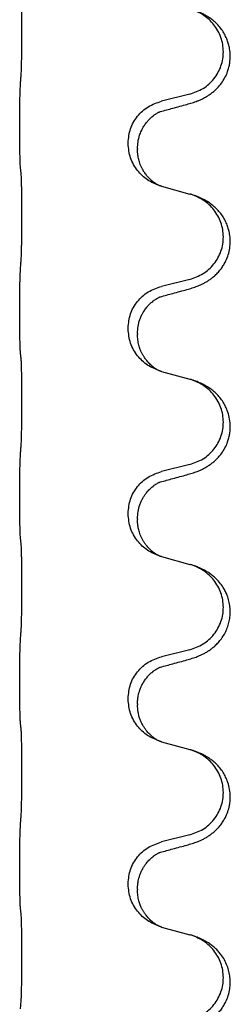
# Model space of a CAD drawing. Units: millimetres. Extents: x -653 to 1319, y -122 to 543.
# Drawn here: x 1014 to 1017, y 405 to 422 of the extents above; entities that cross this region are included whole.
import ezdxf

# ---------------------------------------------------------------- set-up
doc = ezdxf.new("R2010")
doc.units = ezdxf.units.MM

# ---------------------------------------------------------------- blocks, each defined once
blk = doc.blocks.new('HL50FU-0-140', base_point=(332.906, 210.299))
at = {"color": 7, "linetype": 'Continuous'}
for p, q in [((1016.431, 420.29), (1015.946, 420.17)), ((1013.519, 419.71), (1013.519, 419.725)), ((1015.375, 419.441), (1015.375, 419.456)), ((1015.536, 419.36), (1015.536, 419.345)), ((1015.946, 418.71), (1016.431, 418.578)), ((1016.431, 417.115), (1015.946, 416.995)), ((1013.519, 416.535), (1013.519, 416.55)), ((1015.375, 416.266), (1015.375, 416.281)), ((1015.536, 416.185), (1015.536, 416.17)), ((1015.946, 415.535), (1016.431, 415.403)), ((1016.431, 413.94), (1015.946, 413.82)), ((1013.519, 413.36), (1013.519, 413.375)), ((1015.375, 413.091), (1015.375, 413.106)), ((1015.536, 413.01), (1015.536, 412.995)), ((1015.946, 412.36), (1016.431, 412.228)), ((1016.431, 410.765), (1015.946, 410.645)), ((1013.519, 410.185), (1013.519, 410.2)), ((1015.375, 409.916), (1015.375, 409.931)), ((1015.536, 409.835), (1015.536, 409.82)), ((1015.946, 409.185), (1016.431, 409.053)), ((1016.431, 407.59), (1015.946, 407.47)), ((1013.519, 407.01), (1013.519, 407.025)), ((1015.375, 406.741), (1015.375, 406.756)), ((1015.536, 406.66), (1015.536, 406.645)), ((1015.946, 406.01), (1016.431, 405.878))]:
    blk.add_line(p, q, dxfattribs=at)
for points, knots in [([(1013.544, 420.633), (1013.545, 420.648), (1013.547, 420.68), (1013.549, 420.723), (1013.55, 420.762), (1013.551, 420.8), (1013.552, 420.84), (1013.553, 420.886), (1013.554, 420.935), (1013.555, 420.989), (1013.555, 421.045), (1013.556, 421.106), (1013.557, 421.169), (1013.557, 421.236), (1013.557, 421.304), (1013.557, 421.373), (1013.557, 421.443), (1013.557, 421.512), (1013.557, 421.579), (1013.556, 421.644), (1013.556, 421.706), (1013.555, 421.762), (1013.554, 421.817), (1013.553, 421.865), (1013.552, 421.91), (1013.551, 421.948), (1013.55, 421.984), (1013.549, 422.019), (1013.548, 422.056), (1013.546, 422.082), (1013.544, 422.095)], [0, 0, 0, 0, 0.046953, 0.093907, 0.129088, 0.164268, 0.207492, 0.250717, 0.302117, 0.353517, 0.412542, 0.471567, 0.536839, 0.602112, 0.671343, 0.740575, 0.810424, 0.880273, 0.946734, 1.013196, 1.072944, 1.132691, 1.183927, 1.235163, 1.277048, 1.318933, 1.351549, 1.384167, 1.423495, 1.462821, 1.462821, 1.462821, 1.462821]), ([(1016.383, 420.115), (1016.413, 420.124), (1016.472, 420.141), (1016.548, 420.168), (1016.612, 420.194), (1016.664, 420.219), (1016.715, 420.247), (1016.766, 420.279), (1016.816, 420.316), (1016.869, 420.361), (1016.922, 420.414), (1016.98, 420.486), (1017.035, 420.574), (1017.076, 420.666), (1017.101, 420.75), (1017.119, 420.839), (1017.127, 420.947), (1017.117, 421.056), (1017.097, 421.146), (1017.072, 421.224), (1017.036, 421.302), (1016.989, 421.382), (1016.932, 421.456), (1016.871, 421.519), (1016.81, 421.57), (1016.754, 421.61), (1016.698, 421.644), (1016.633, 421.678), (1016.555, 421.712), (1016.494, 421.733), (1016.464, 421.743)], [0, 0, 0, 0, 0.092881, 0.18576, 0.242387, 0.299016, 0.358154, 0.417293, 0.480665, 0.544042, 0.625309, 0.706642, 0.820465, 0.934237, 1.008175, 1.082132, 1.206848, 1.331583, 1.40842, 1.485205, 1.575744, 1.666329, 1.761319, 1.856282, 1.928313, 2.000323, 2.062576, 2.124823, 2.220848, 2.316875, 2.316875, 2.316875, 2.316875]), ([(1016.431, 420.29), (1016.51, 420.318), (1016.668, 420.373), (1016.824, 420.518), (1016.917, 420.657), (1016.968, 420.772), (1016.999, 420.893), (1017.009, 421.018), (1016.998, 421.143), (1016.966, 421.265), (1016.914, 421.379), (1016.825, 421.513), (1016.68, 421.653), (1016.536, 421.713), (1016.464, 421.743)], [0, 0, 0, 0, 0.248632, 0.497261, 0.622122, 0.747056, 0.871985, 0.996845, 1.12175, 1.246727, 1.371737, 1.496668, 1.728964, 1.961261, 1.961261, 1.961261, 1.961261]), ([(1013.519, 419.725), (1013.519, 419.768), (1013.519, 419.856), (1013.52, 419.968), (1013.521, 420.062), (1013.522, 420.127), (1013.523, 420.183), (1013.524, 420.256), (1013.527, 420.356), (1013.531, 420.44), (1013.533, 420.482)], [0, 0, 0, 0, 0.1308118, 0.2616236, 0.3370117, 0.4123993, 0.4584946, 0.5045906, 0.630798, 0.7570013, 0.7570013, 0.7570013, 0.7570013]), ([(1015.375, 419.456), (1015.383, 419.538), (1015.4, 419.702), (1015.527, 419.919), (1015.712, 420.089), (1015.868, 420.143), (1015.946, 420.17)], [0, 0, 0, 0, 0.2452438, 0.4904859, 0.7355554, 0.9806267, 0.9806267, 0.9806267, 0.9806267]), ([(1015.927, 419.991), (1015.962, 420.001), (1016.034, 420.02), (1016.146, 420.051), (1016.262, 420.082), (1016.342, 420.104), (1016.383, 420.115)], [0, 0, 0, 0, 0.1110885, 0.222177, 0.3474266, 0.4726762, 0.4726762, 0.4726762, 0.4726762]), ([(1015.536, 419.36), (1015.537, 419.399), (1015.541, 419.475), (1015.563, 419.563), (1015.585, 419.624), (1015.6, 419.658), (1015.614, 419.687), (1015.633, 419.724), (1015.662, 419.77), (1015.703, 419.823), (1015.747, 419.87), (1015.782, 419.901), (1015.805, 419.919), (1015.817, 419.929), (1015.833, 419.94), (1015.854, 419.954), (1015.877, 419.968), (1015.898, 419.979), (1015.914, 419.986), (1015.923, 419.99), (1015.927, 419.991)], [0, 0, 0, 0, 0.1142899, 0.2285378, 0.269865, 0.3111794, 0.3389678, 0.3667623, 0.4347646, 0.5028092, 0.5663286, 0.6297896, 0.6420267, 0.6542617, 0.6769796, 0.6997062, 0.7285527, 0.7573843, 0.7705976, 0.7838109, 0.7838109, 0.7838109, 0.7838109]), ([(1015.9, 419.983), (1015.904, 419.984), (1015.914, 419.986), (1015.922, 419.989), (1015.927, 419.991)], [0, 0, 0, 0, 0.01420073, 0.02839473, 0.02839473, 0.02839473, 0.02839473]), ([(1013.533, 419.022), (1013.532, 419.034), (1013.53, 419.058), (1013.528, 419.092), (1013.527, 419.124), (1013.526, 419.156), (1013.525, 419.192), (1013.524, 419.233), (1013.523, 419.277), (1013.522, 419.327), (1013.521, 419.38), (1013.52, 419.463), (1013.519, 419.573), (1013.519, 419.664), (1013.519, 419.71)], [0, 0, 0, 0, 0.0360729, 0.0721484, 0.1017542, 0.1313587, 0.169349, 0.2073399, 0.2544004, 0.3014606, 0.3580798, 0.4146991, 0.5511899, 0.6876808, 0.6876808, 0.6876808, 0.6876808]), ([(1015.917, 418.719), (1015.845, 418.749), (1015.7, 418.808), (1015.526, 418.976), (1015.4, 419.191), (1015.384, 419.358), (1015.375, 419.441)], [0, 0, 0, 0, 0.2327113, 0.4654194, 0.7135452, 0.9616776, 0.9616776, 0.9616776, 0.9616776]), ([(1015.917, 418.719), (1015.914, 418.72), (1015.908, 418.723), (1015.893, 418.73), (1015.873, 418.741), (1015.851, 418.755), (1015.83, 418.768), (1015.814, 418.78), (1015.802, 418.789), (1015.779, 418.807), (1015.745, 418.838), (1015.701, 418.885), (1015.661, 418.938), (1015.628, 418.99), (1015.603, 419.04), (1015.584, 419.084), (1015.569, 419.128), (1015.557, 419.168), (1015.549, 419.207), (1015.542, 419.248), (1015.536, 419.294), (1015.536, 419.328), (1015.536, 419.345)], [0, 0, 0, 0, 0.0101139, 0.0202278, 0.049012, 0.0778124, 0.1004881, 0.123155, 0.1353484, 0.1475438, 0.2105087, 0.273528, 0.3410429, 0.4085356, 0.4585054, 0.5084636, 0.5525016, 0.5965377, 0.6340831, 0.671625, 0.7225223, 0.7734116, 0.7734116, 0.7734116, 0.7734116]), ([(1013.544, 418.92), (1013.544, 418.929), (1013.542, 418.946), (1013.539, 418.972), (1013.536, 418.997), (1013.534, 419.014), (1013.533, 419.022)], [0, 0, 0, 0, 0.0262292, 0.0524584, 0.0776433, 0.1028283, 0.1028283, 0.1028283, 0.1028283]), ([(1013.544, 417.458), (1013.545, 417.473), (1013.547, 417.505), (1013.549, 417.548), (1013.55, 417.587), (1013.551, 417.625), (1013.552, 417.665), (1013.553, 417.711), (1013.554, 417.76), (1013.555, 417.814), (1013.555, 417.87), (1013.556, 417.931), (1013.557, 417.994), (1013.557, 418.061), (1013.557, 418.129), (1013.557, 418.198), (1013.557, 418.268), (1013.557, 418.337), (1013.557, 418.404), (1013.556, 418.469), (1013.556, 418.531), (1013.555, 418.587), (1013.554, 418.642), (1013.553, 418.69), (1013.552, 418.735), (1013.551, 418.773), (1013.55, 418.809), (1013.549, 418.844), (1013.548, 418.881), (1013.546, 418.907), (1013.544, 418.92)], [0, 0, 0, 0, 0.046953, 0.093907, 0.129088, 0.164268, 0.207492, 0.250717, 0.302117, 0.353517, 0.412542, 0.471567, 0.536839, 0.602112, 0.671343, 0.740575, 0.810424, 0.880273, 0.946734, 1.013196, 1.072944, 1.132691, 1.183927, 1.235163, 1.277048, 1.318933, 1.351549, 1.384167, 1.423495, 1.462821, 1.462821, 1.462821, 1.462821]), ([(1015.924, 418.717), (1015.923, 418.717), (1015.921, 418.718), (1015.918, 418.719), (1015.917, 418.719)], [0, 0, 0, 0, 0.003351942, 0.006703932, 0.006703932, 0.006703932, 0.006703932]), ([(1015.946, 418.71), (1015.942, 418.711), (1015.935, 418.714), (1015.927, 418.716), (1015.924, 418.717)], [0, 0, 0, 0, 0.01154999, 0.02309998, 0.02309998, 0.02309998, 0.02309998]), ([(1016.383, 416.94), (1016.413, 416.949), (1016.472, 416.966), (1016.548, 416.993), (1016.612, 417.019), (1016.664, 417.044), (1016.715, 417.072), (1016.766, 417.104), (1016.816, 417.141), (1016.869, 417.186), (1016.922, 417.239), (1016.972, 417.301), (1017.014, 417.365), (1017.055, 417.442), (1017.092, 417.536), (1017.118, 417.651), (1017.127, 417.772), (1017.117, 417.881), (1017.097, 417.971), (1017.072, 418.049), (1017.036, 418.127), (1016.989, 418.207), (1016.932, 418.281), (1016.871, 418.344), (1016.81, 418.395), (1016.754, 418.435), (1016.698, 418.469), (1016.633, 418.503), (1016.555, 418.537), (1016.494, 418.558), (1016.464, 418.568)], [0, 0, 0, 0, 0.092881, 0.18576, 0.242386, 0.299016, 0.358155, 0.417293, 0.480659, 0.544042, 0.625341, 0.70664, 0.7807, 0.854782, 0.968392, 1.082132, 1.206918, 1.331588, 1.408417, 1.485209, 1.57575, 1.666333, 1.761323, 1.856286, 1.928318, 2.000327, 2.062581, 2.124828, 2.220853, 2.31688, 2.31688, 2.31688, 2.31688]), ([(1016.464, 418.568), (1016.459, 418.569), (1016.448, 418.573), (1016.437, 418.576), (1016.431, 418.578)], [0, 0, 0, 0, 0.01712207, 0.03424414, 0.03424414, 0.03424414, 0.03424414]), ([(1016.431, 417.115), (1016.51, 417.143), (1016.668, 417.198), (1016.824, 417.343), (1016.917, 417.482), (1016.968, 417.597), (1016.999, 417.718), (1017.009, 417.843), (1016.998, 417.968), (1016.966, 418.09), (1016.914, 418.204), (1016.825, 418.338), (1016.68, 418.478), (1016.536, 418.538), (1016.464, 418.568)], [0, 0, 0, 0, 0.248632, 0.497261, 0.622122, 0.747056, 0.871985, 0.996845, 1.12175, 1.246727, 1.371737, 1.496668, 1.728963, 1.96126, 1.96126, 1.96126, 1.96126]), ([(1013.519, 416.55), (1013.519, 416.593), (1013.519, 416.681), (1013.52, 416.786), (1013.521, 416.865), (1013.522, 416.924), (1013.523, 416.987), (1013.524, 417.074), (1013.527, 417.181), (1013.531, 417.265), (1013.533, 417.307)], [0, 0, 0, 0, 0.1308119, 0.2616236, 0.3155313, 0.3694388, 0.4370141, 0.5045906, 0.630798, 0.7570013, 0.7570013, 0.7570013, 0.7570013]), ([(1015.375, 416.281), (1015.383, 416.363), (1015.4, 416.527), (1015.527, 416.744), (1015.712, 416.914), (1015.868, 416.968), (1015.946, 416.995)], [0, 0, 0, 0, 0.2452438, 0.4904859, 0.7355554, 0.9806267, 0.9806267, 0.9806267, 0.9806267]), ([(1015.536, 416.185), (1015.538, 416.226), (1015.542, 416.308), (1015.568, 416.407), (1015.599, 416.483), (1015.627, 416.539), (1015.662, 416.595), (1015.703, 416.648), (1015.747, 416.695), (1015.782, 416.726), (1015.805, 416.744), (1015.817, 416.754), (1015.833, 416.765), (1015.854, 416.779), (1015.877, 416.793), (1015.898, 416.804), (1015.914, 416.811), (1015.923, 416.815), (1015.927, 416.816)], [0, 0, 0, 0, 0.1225147, 0.2450267, 0.3058497, 0.3666777, 0.4346946, 0.5027263, 0.5662435, 0.6297064, 0.6419435, 0.6541784, 0.6768964, 0.699623, 0.7284695, 0.757301, 0.7705143, 0.7837277, 0.7837277, 0.7837277, 0.7837277]), ([(1015.9, 416.808), (1015.904, 416.809), (1015.914, 416.811), (1015.922, 416.814), (1015.927, 416.816)], [0, 0, 0, 0, 0.01420073, 0.02839473, 0.02839473, 0.02839473, 0.02839473]), ([(1015.927, 416.816), (1015.962, 416.826), (1016.034, 416.845), (1016.146, 416.876), (1016.262, 416.907), (1016.342, 416.929), (1016.383, 416.94)], [0, 0, 0, 0, 0.1110885, 0.222177, 0.3474266, 0.4726762, 0.4726762, 0.4726762, 0.4726762]), ([(1013.533, 415.847), (1013.532, 415.859), (1013.53, 415.883), (1013.528, 415.917), (1013.527, 415.949), (1013.526, 415.981), (1013.525, 416.017), (1013.524, 416.058), (1013.523, 416.102), (1013.522, 416.152), (1013.521, 416.205), (1013.52, 416.288), (1013.519, 416.398), (1013.519, 416.489), (1013.519, 416.535)], [0, 0, 0, 0, 0.0360729, 0.0721484, 0.1017542, 0.1313587, 0.169349, 0.2073399, 0.2544004, 0.3014606, 0.3580798, 0.4146991, 0.5511899, 0.6876808, 0.6876808, 0.6876808, 0.6876808]), ([(1015.917, 415.544), (1015.845, 415.574), (1015.7, 415.633), (1015.526, 415.801), (1015.4, 416.016), (1015.384, 416.183), (1015.375, 416.266)], [0, 0, 0, 0, 0.2327113, 0.4654194, 0.7135452, 0.9616776, 0.9616776, 0.9616776, 0.9616776]), ([(1015.917, 415.544), (1015.914, 415.545), (1015.908, 415.548), (1015.893, 415.555), (1015.873, 415.566), (1015.851, 415.58), (1015.83, 415.593), (1015.814, 415.605), (1015.802, 415.614), (1015.784, 415.628), (1015.76, 415.649), (1015.731, 415.678), (1015.705, 415.707), (1015.683, 415.734), (1015.664, 415.76), (1015.649, 415.782), (1015.637, 415.802), (1015.626, 415.821), (1015.616, 415.839), (1015.605, 415.861), (1015.594, 415.885), (1015.582, 415.916), (1015.57, 415.949), (1015.554, 416.003), (1015.539, 416.076), (1015.537, 416.139), (1015.536, 416.17)], [0, 0, 0, 0, 0.0101139, 0.0202278, 0.049012, 0.0778124, 0.1004879, 0.123155, 0.1353486, 0.1475438, 0.1901887, 0.2328436, 0.2697077, 0.3065673, 0.3364086, 0.3662466, 0.387427, 0.4086074, 0.429695, 0.4507827, 0.4807446, 0.5107104, 0.5481696, 0.585631, 0.6795069, 0.7733999, 0.7733999, 0.7733999, 0.7733999]), ([(1013.544, 415.745), (1013.544, 415.754), (1013.542, 415.771), (1013.539, 415.797), (1013.536, 415.822), (1013.534, 415.839), (1013.533, 415.847)], [0, 0, 0, 0, 0.0262292, 0.0524584, 0.0776433, 0.1028283, 0.1028283, 0.1028283, 0.1028283]), ([(1013.544, 414.283), (1013.545, 414.298), (1013.547, 414.33), (1013.549, 414.373), (1013.55, 414.412), (1013.551, 414.45), (1013.552, 414.49), (1013.553, 414.536), (1013.554, 414.585), (1013.555, 414.639), (1013.555, 414.695), (1013.556, 414.756), (1013.557, 414.819), (1013.557, 414.886), (1013.557, 414.954), (1013.557, 415.023), (1013.557, 415.093), (1013.557, 415.162), (1013.557, 415.229), (1013.556, 415.294), (1013.556, 415.356), (1013.555, 415.412), (1013.554, 415.467), (1013.553, 415.515), (1013.552, 415.56), (1013.551, 415.598), (1013.55, 415.634), (1013.549, 415.669), (1013.548, 415.706), (1013.546, 415.732), (1013.544, 415.745)], [0, 0, 0, 0, 0.046953, 0.093907, 0.129088, 0.164268, 0.207492, 0.250717, 0.302117, 0.353517, 0.412542, 0.471567, 0.536839, 0.602112, 0.671343, 0.740575, 0.810424, 0.880273, 0.946734, 1.013196, 1.072944, 1.132691, 1.183927, 1.235163, 1.277048, 1.318933, 1.351549, 1.384167, 1.423495, 1.462821, 1.462821, 1.462821, 1.462821]), ([(1015.924, 415.542), (1015.923, 415.542), (1015.921, 415.543), (1015.918, 415.544), (1015.917, 415.544)], [0, 0, 0, 0, 0.003351942, 0.006703932, 0.006703932, 0.006703932, 0.006703932]), ([(1015.946, 415.535), (1015.942, 415.536), (1015.935, 415.539), (1015.927, 415.541), (1015.924, 415.542)], [0, 0, 0, 0, 0.01154999, 0.02309998, 0.02309998, 0.02309998, 0.02309998]), ([(1016.383, 413.765), (1016.413, 413.774), (1016.472, 413.791), (1016.548, 413.818), (1016.612, 413.844), (1016.664, 413.869), (1016.715, 413.897), (1016.766, 413.929), (1016.816, 413.966), (1016.869, 414.011), (1016.922, 414.064), (1016.98, 414.136), (1017.035, 414.224), (1017.076, 414.316), (1017.101, 414.4), (1017.116, 414.473), (1017.124, 414.549), (1017.124, 414.642), (1017.11, 414.75), (1017.078, 414.859), (1017.036, 414.952), (1016.989, 415.032), (1016.932, 415.106), (1016.871, 415.169), (1016.81, 415.22), (1016.754, 415.26), (1016.698, 415.294), (1016.633, 415.328), (1016.555, 415.362), (1016.494, 415.383), (1016.464, 415.393)], [0, 0, 0, 0, 0.092881, 0.18576, 0.242387, 0.299016, 0.358154, 0.417293, 0.480665, 0.544042, 0.625311, 0.706642, 0.820453, 0.934239, 1.008211, 1.082132, 1.158956, 1.235849, 1.360512, 1.485207, 1.575798, 1.666334, 1.761313, 1.856286, 1.92832, 2.000328, 2.062581, 2.124828, 2.220853, 2.31688, 2.31688, 2.31688, 2.31688]), ([(1016.464, 415.393), (1016.459, 415.394), (1016.448, 415.398), (1016.437, 415.401), (1016.431, 415.403)], [0, 0, 0, 0, 0.01712207, 0.03424414, 0.03424414, 0.03424414, 0.03424414]), ([(1016.431, 413.94), (1016.51, 413.968), (1016.668, 414.023), (1016.824, 414.168), (1016.917, 414.307), (1016.968, 414.422), (1016.999, 414.543), (1017.009, 414.668), (1016.998, 414.793), (1016.966, 414.915), (1016.914, 415.029), (1016.825, 415.163), (1016.68, 415.303), (1016.536, 415.363), (1016.464, 415.393)], [0, 0, 0, 0, 0.248632, 0.497261, 0.622122, 0.747056, 0.871985, 0.996845, 1.12175, 1.246727, 1.371737, 1.496668, 1.728963, 1.96126, 1.96126, 1.96126, 1.96126]), ([(1013.519, 413.375), (1013.519, 413.418), (1013.519, 413.506), (1013.52, 413.611), (1013.521, 413.69), (1013.522, 413.749), (1013.523, 413.812), (1013.524, 413.899), (1013.527, 414.006), (1013.531, 414.09), (1013.533, 414.132)], [0, 0, 0, 0, 0.1308118, 0.2616236, 0.3155312, 0.3694388, 0.4370144, 0.5045906, 0.6307946, 0.7570001, 0.7570001, 0.7570001, 0.7570001]), ([(1015.375, 413.106), (1015.383, 413.188), (1015.4, 413.352), (1015.527, 413.569), (1015.712, 413.739), (1015.868, 413.793), (1015.946, 413.82)], [0, 0, 0, 0, 0.2452438, 0.4904859, 0.7355554, 0.9806267, 0.9806267, 0.9806267, 0.9806267]), ([(1015.536, 413.01), (1015.538, 413.051), (1015.542, 413.133), (1015.568, 413.232), (1015.599, 413.308), (1015.625, 413.36), (1015.655, 413.409), (1015.685, 413.451), (1015.716, 413.488), (1015.744, 413.517), (1015.771, 413.541), (1015.79, 413.558), (1015.805, 413.569), (1015.817, 413.579), (1015.833, 413.59), (1015.854, 413.604), (1015.877, 413.618), (1015.898, 413.629), (1015.914, 413.636), (1015.923, 413.64), (1015.927, 413.641)], [0, 0, 0, 0, 0.1225147, 0.2450267, 0.3058537, 0.3666778, 0.4217053, 0.4767246, 0.5211849, 0.5656362, 0.5977004, 0.6297586, 0.6419952, 0.6542306, 0.6769489, 0.6996752, 0.7285216, 0.7573532, 0.7705666, 0.7837799, 0.7837799, 0.7837799, 0.7837799]), ([(1015.9, 413.633), (1015.904, 413.634), (1015.914, 413.636), (1015.922, 413.639), (1015.927, 413.641)], [0, 0, 0, 0, 0.01420073, 0.02839473, 0.02839473, 0.02839473, 0.02839473]), ([(1015.927, 413.641), (1015.962, 413.651), (1016.034, 413.67), (1016.146, 413.701), (1016.262, 413.732), (1016.342, 413.754), (1016.383, 413.765)], [0, 0, 0, 0, 0.1110885, 0.222177, 0.3474266, 0.4726762, 0.4726762, 0.4726762, 0.4726762]), ([(1013.533, 412.672), (1013.532, 412.684), (1013.53, 412.708), (1013.528, 412.742), (1013.527, 412.774), (1013.526, 412.806), (1013.525, 412.842), (1013.524, 412.883), (1013.523, 412.927), (1013.522, 412.977), (1013.521, 413.03), (1013.52, 413.113), (1013.519, 413.223), (1013.519, 413.314), (1013.519, 413.36)], [0, 0, 0, 0, 0.0360729, 0.0721484, 0.1017542, 0.1313587, 0.169349, 0.2073399, 0.2544004, 0.3014606, 0.3580798, 0.4146991, 0.5511899, 0.6876808, 0.6876808, 0.6876808, 0.6876808]), ([(1015.917, 412.369), (1015.845, 412.399), (1015.7, 412.458), (1015.526, 412.626), (1015.4, 412.841), (1015.384, 413.008), (1015.375, 413.091)], [0, 0, 0, 0, 0.2327113, 0.4654194, 0.7135452, 0.9616776, 0.9616776, 0.9616776, 0.9616776]), ([(1015.917, 412.369), (1015.914, 412.37), (1015.908, 412.373), (1015.893, 412.38), (1015.873, 412.391), (1015.851, 412.405), (1015.83, 412.418), (1015.814, 412.43), (1015.802, 412.439), (1015.787, 412.451), (1015.768, 412.467), (1015.742, 412.492), (1015.714, 412.521), (1015.684, 412.557), (1015.654, 412.599), (1015.626, 412.644), (1015.603, 412.69), (1015.584, 412.734), (1015.569, 412.778), (1015.557, 412.818), (1015.549, 412.857), (1015.542, 412.898), (1015.536, 412.944), (1015.536, 412.978), (1015.536, 412.995)], [0, 0, 0, 0, 0.0101139, 0.0202278, 0.0490121, 0.0778124, 0.1004878, 0.123155, 0.1353489, 0.1475438, 0.1794132, 0.2112882, 0.2553873, 0.2994961, 0.35404, 0.4085869, 0.4585542, 0.5085149, 0.5525535, 0.596589, 0.6341343, 0.6716764, 0.7225736, 0.7734629, 0.7734629, 0.7734629, 0.7734629]), ([(1013.544, 412.57), (1013.544, 412.579), (1013.542, 412.596), (1013.539, 412.622), (1013.536, 412.647), (1013.534, 412.664), (1013.533, 412.672)], [0, 0, 0, 0, 0.0262292, 0.0524584, 0.0776433, 0.1028283, 0.1028283, 0.1028283, 0.1028283]), ([(1013.544, 411.108), (1013.545, 411.123), (1013.547, 411.155), (1013.549, 411.198), (1013.55, 411.237), (1013.551, 411.275), (1013.552, 411.315), (1013.553, 411.361), (1013.554, 411.41), (1013.555, 411.464), (1013.555, 411.52), (1013.556, 411.581), (1013.557, 411.644), (1013.557, 411.711), (1013.557, 411.779), (1013.557, 411.848), (1013.557, 411.918), (1013.557, 411.987), (1013.557, 412.054), (1013.556, 412.119), (1013.556, 412.181), (1013.555, 412.237), (1013.554, 412.292), (1013.553, 412.34), (1013.552, 412.385), (1013.551, 412.423), (1013.55, 412.459), (1013.549, 412.494), (1013.548, 412.531), (1013.546, 412.557), (1013.544, 412.57)], [0, 0, 0, 0, 0.046953, 0.093907, 0.129088, 0.164268, 0.207492, 0.250717, 0.302117, 0.353517, 0.412542, 0.471567, 0.536839, 0.602112, 0.671343, 0.740575, 0.810424, 0.880273, 0.946734, 1.013196, 1.072944, 1.132691, 1.183927, 1.235163, 1.277048, 1.318933, 1.351549, 1.384167, 1.423495, 1.462821, 1.462821, 1.462821, 1.462821]), ([(1015.924, 412.367), (1015.923, 412.367), (1015.921, 412.368), (1015.918, 412.369), (1015.917, 412.369)], [0, 0, 0, 0, 0.003351942, 0.006703932, 0.006703932, 0.006703932, 0.006703932]), ([(1015.946, 412.36), (1015.942, 412.361), (1015.935, 412.364), (1015.927, 412.366), (1015.924, 412.367)], [0, 0, 0, 0, 0.01154999, 0.02309998, 0.02309998, 0.02309998, 0.02309998]), ([(1016.383, 410.59), (1016.413, 410.599), (1016.472, 410.616), (1016.548, 410.643), (1016.612, 410.669), (1016.664, 410.694), (1016.715, 410.722), (1016.766, 410.754), (1016.816, 410.791), (1016.869, 410.836), (1016.922, 410.889), (1016.976, 410.956), (1017.025, 411.032), (1017.066, 411.117), (1017.097, 411.206), (1017.117, 411.299), (1017.125, 411.398), (1017.121, 411.499), (1017.104, 411.598), (1017.077, 411.687), (1017.043, 411.764), (1017, 411.84), (1016.942, 411.92), (1016.875, 411.991), (1016.81, 412.045), (1016.754, 412.085), (1016.698, 412.119), (1016.633, 412.153), (1016.555, 412.187), (1016.494, 412.208), (1016.464, 412.218)], [0, 0, 0, 0, 0.092881, 0.18576, 0.242387, 0.299016, 0.358155, 0.417293, 0.480662, 0.544042, 0.625326, 0.706641, 0.800984, 0.895337, 0.988748, 1.082163, 1.182757, 1.283376, 1.38436, 1.48529, 1.560878, 1.636477, 1.746402, 1.856346, 1.928389, 2.000388, 2.062639, 2.124888, 2.220913, 2.31694, 2.31694, 2.31694, 2.31694]), ([(1016.464, 412.218), (1016.459, 412.219), (1016.448, 412.223), (1016.437, 412.226), (1016.431, 412.228)], [0, 0, 0, 0, 0.01712207, 0.03424414, 0.03424414, 0.03424414, 0.03424414]), ([(1016.431, 410.765), (1016.51, 410.793), (1016.668, 410.848), (1016.824, 410.993), (1016.917, 411.132), (1016.968, 411.247), (1016.999, 411.368), (1017.009, 411.493), (1016.998, 411.618), (1016.966, 411.74), (1016.914, 411.854), (1016.825, 411.988), (1016.68, 412.128), (1016.536, 412.188), (1016.464, 412.218)], [0, 0, 0, 0, 0.248632, 0.497261, 0.622122, 0.747056, 0.871985, 0.996845, 1.12175, 1.246727, 1.371737, 1.496668, 1.728963, 1.96126, 1.96126, 1.96126, 1.96126]), ([(1013.519, 410.2), (1013.519, 410.243), (1013.519, 410.331), (1013.52, 410.438), (1013.521, 410.523), (1013.522, 410.584), (1013.523, 410.644), (1013.524, 410.726), (1013.527, 410.831), (1013.531, 410.915), (1013.533, 410.957)], [0, 0, 0, 0, 0.1308117, 0.2616236, 0.3229059, 0.3841881, 0.4443891, 0.5045906, 0.6307946, 0.7570001, 0.7570001, 0.7570001, 0.7570001]), ([(1015.375, 409.931), (1015.383, 410.013), (1015.4, 410.177), (1015.527, 410.394), (1015.712, 410.564), (1015.868, 410.618), (1015.946, 410.645)], [0, 0, 0, 0, 0.2452438, 0.4904859, 0.7355554, 0.9806267, 0.9806267, 0.9806267, 0.9806267]), ([(1015.927, 410.466), (1015.962, 410.476), (1016.034, 410.495), (1016.146, 410.526), (1016.262, 410.557), (1016.342, 410.579), (1016.383, 410.59)], [0, 0, 0, 0, 0.1110885, 0.222177, 0.3474266, 0.4726762, 0.4726762, 0.4726762, 0.4726762]), ([(1015.536, 409.835), (1015.536, 409.858), (1015.537, 409.904), (1015.547, 409.967), (1015.56, 410.024), (1015.576, 410.077), (1015.598, 410.132), (1015.627, 410.189), (1015.662, 410.245), (1015.703, 410.298), (1015.747, 410.345), (1015.782, 410.376), (1015.805, 410.394), (1015.817, 410.404), (1015.833, 410.415), (1015.854, 410.429), (1015.877, 410.443), (1015.898, 410.454), (1015.914, 410.461), (1015.923, 410.465), (1015.927, 410.466)], [0, 0, 0, 0, 0.0688698, 0.1377619, 0.1902478, 0.242741, 0.3048156, 0.366901, 0.4349195, 0.5029495, 0.5664664, 0.6299296, 0.6421667, 0.6544017, 0.6771196, 0.6998462, 0.7286927, 0.7575242, 0.7707376, 0.7839509, 0.7839509, 0.7839509, 0.7839509]), ([(1015.9, 410.458), (1015.904, 410.459), (1015.914, 410.461), (1015.922, 410.464), (1015.927, 410.466)], [0, 0, 0, 0, 0.01420073, 0.02839473, 0.02839473, 0.02839473, 0.02839473]), ([(1013.533, 409.497), (1013.532, 409.509), (1013.53, 409.533), (1013.528, 409.567), (1013.527, 409.599), (1013.526, 409.631), (1013.525, 409.667), (1013.524, 409.708), (1013.523, 409.752), (1013.522, 409.802), (1013.521, 409.855), (1013.52, 409.938), (1013.519, 410.048), (1013.519, 410.139), (1013.519, 410.185)], [0, 0, 0, 0, 0.0360729, 0.0721484, 0.1017542, 0.1313587, 0.169349, 0.2073399, 0.2544004, 0.3014606, 0.3580798, 0.4146991, 0.5511899, 0.6876808, 0.6876808, 0.6876808, 0.6876808]), ([(1015.917, 409.194), (1015.845, 409.224), (1015.7, 409.283), (1015.526, 409.451), (1015.4, 409.666), (1015.384, 409.833), (1015.375, 409.916)], [0, 0, 0, 0, 0.2327113, 0.4654194, 0.7135452, 0.9616776, 0.9616776, 0.9616776, 0.9616776]), ([(1015.917, 409.194), (1015.914, 409.195), (1015.908, 409.198), (1015.893, 409.205), (1015.873, 409.216), (1015.851, 409.23), (1015.83, 409.243), (1015.814, 409.255), (1015.802, 409.264), (1015.787, 409.276), (1015.768, 409.292), (1015.742, 409.317), (1015.714, 409.346), (1015.684, 409.382), (1015.654, 409.424), (1015.624, 409.472), (1015.598, 409.525), (1015.568, 409.6), (1015.541, 409.698), (1015.537, 409.78), (1015.536, 409.82)], [0, 0, 0, 0, 0.0101139, 0.0202278, 0.0490121, 0.0778124, 0.1004878, 0.123155, 0.1353489, 0.1475438, 0.1794131, 0.2112882, 0.2553878, 0.2994961, 0.3540374, 0.408587, 0.4690745, 0.5295649, 0.6513779, 0.7731936, 0.7731936, 0.7731936, 0.7731936]), ([(1013.544, 409.395), (1013.544, 409.404), (1013.542, 409.421), (1013.539, 409.447), (1013.536, 409.472), (1013.534, 409.489), (1013.533, 409.497)], [0, 0, 0, 0, 0.0262292, 0.0524584, 0.0776433, 0.1028283, 0.1028283, 0.1028283, 0.1028283]), ([(1013.544, 407.933), (1013.545, 407.948), (1013.547, 407.98), (1013.549, 408.023), (1013.55, 408.062), (1013.551, 408.1), (1013.552, 408.14), (1013.553, 408.186), (1013.554, 408.235), (1013.555, 408.289), (1013.555, 408.345), (1013.556, 408.406), (1013.557, 408.469), (1013.557, 408.536), (1013.557, 408.604), (1013.557, 408.673), (1013.557, 408.743), (1013.557, 408.812), (1013.557, 408.879), (1013.556, 408.944), (1013.556, 409.006), (1013.555, 409.062), (1013.554, 409.117), (1013.553, 409.165), (1013.552, 409.21), (1013.551, 409.248), (1013.55, 409.284), (1013.549, 409.319), (1013.548, 409.356), (1013.546, 409.382), (1013.544, 409.395)], [0, 0, 0, 0, 0.046953, 0.093907, 0.129088, 0.164268, 0.207492, 0.250717, 0.302117, 0.353517, 0.412542, 0.471567, 0.536839, 0.602112, 0.671343, 0.740575, 0.810424, 0.880273, 0.946734, 1.013196, 1.072944, 1.132691, 1.183927, 1.235163, 1.277048, 1.318933, 1.351549, 1.384167, 1.423495, 1.462821, 1.462821, 1.462821, 1.462821]), ([(1015.924, 409.192), (1015.923, 409.192), (1015.921, 409.193), (1015.918, 409.194), (1015.917, 409.194)], [0, 0, 0, 0, 0.003351942, 0.006703932, 0.006703932, 0.006703932, 0.006703932]), ([(1015.946, 409.185), (1015.942, 409.186), (1015.935, 409.189), (1015.927, 409.191), (1015.924, 409.192)], [0, 0, 0, 0, 0.01154999, 0.02309998, 0.02309998, 0.02309998, 0.02309998]), ([(1016.464, 409.043), (1016.459, 409.044), (1016.448, 409.048), (1016.437, 409.051), (1016.431, 409.053)], [0, 0, 0, 0, 0.01712207, 0.03424414, 0.03424414, 0.03424414, 0.03424414]), ([(1016.383, 407.415), (1016.413, 407.424), (1016.472, 407.441), (1016.548, 407.468), (1016.612, 407.494), (1016.664, 407.519), (1016.715, 407.547), (1016.766, 407.579), (1016.816, 407.616), (1016.869, 407.661), (1016.922, 407.714), (1016.972, 407.776), (1017.014, 407.84), (1017.055, 407.917), (1017.092, 408.011), (1017.115, 408.11), (1017.124, 408.199), (1017.124, 408.292), (1017.11, 408.4), (1017.078, 408.509), (1017.036, 408.602), (1016.989, 408.682), (1016.932, 408.756), (1016.871, 408.819), (1016.81, 408.87), (1016.754, 408.91), (1016.698, 408.944), (1016.633, 408.978), (1016.555, 409.012), (1016.494, 409.033), (1016.464, 409.043)], [0, 0, 0, 0, 0.092881, 0.18576, 0.242386, 0.299016, 0.358155, 0.417293, 0.480659, 0.544042, 0.625343, 0.70664, 0.780691, 0.854782, 0.968461, 1.082126, 1.158982, 1.235845, 1.360496, 1.485202, 1.575794, 1.666329, 1.761307, 1.856281, 1.928314, 2.000322, 2.062575, 2.124823, 2.220848, 2.316874, 2.316874, 2.316874, 2.316874]), ([(1016.431, 407.59), (1016.51, 407.618), (1016.668, 407.673), (1016.824, 407.818), (1016.917, 407.957), (1016.968, 408.072), (1016.999, 408.193), (1017.009, 408.318), (1016.998, 408.443), (1016.966, 408.565), (1016.914, 408.679), (1016.825, 408.813), (1016.68, 408.953), (1016.536, 409.013), (1016.464, 409.043)], [0, 0, 0, 0, 0.248632, 0.497261, 0.622122, 0.747056, 0.871985, 0.996845, 1.12175, 1.246727, 1.371737, 1.496668, 1.728963, 1.96126, 1.96126, 1.96126, 1.96126]), ([(1013.519, 407.025), (1013.519, 407.068), (1013.519, 407.156), (1013.52, 407.261), (1013.521, 407.34), (1013.522, 407.399), (1013.523, 407.462), (1013.524, 407.549), (1013.527, 407.656), (1013.531, 407.74), (1013.533, 407.782)], [0, 0, 0, 0, 0.1308117, 0.2616236, 0.3155313, 0.3694388, 0.437014, 0.5045906, 0.630798, 0.7570013, 0.7570013, 0.7570013, 0.7570013]), ([(1015.375, 406.756), (1015.383, 406.838), (1015.4, 407.002), (1015.527, 407.219), (1015.712, 407.389), (1015.868, 407.443), (1015.946, 407.47)], [0, 0, 0, 0, 0.2452438, 0.4904859, 0.7355554, 0.9806267, 0.9806267, 0.9806267, 0.9806267]), ([(1015.927, 407.291), (1015.962, 407.301), (1016.034, 407.32), (1016.146, 407.351), (1016.262, 407.382), (1016.342, 407.404), (1016.383, 407.415)], [0, 0, 0, 0, 0.1110885, 0.222177, 0.3474266, 0.4726762, 0.4726762, 0.4726762, 0.4726762]), ([(1015.536, 406.66), (1015.536, 406.683), (1015.537, 406.729), (1015.547, 406.792), (1015.56, 406.849), (1015.576, 406.902), (1015.598, 406.957), (1015.625, 407.01), (1015.655, 407.059), (1015.685, 407.101), (1015.716, 407.138), (1015.744, 407.167), (1015.771, 407.191), (1015.79, 407.208), (1015.805, 407.219), (1015.817, 407.229), (1015.833, 407.24), (1015.854, 407.254), (1015.877, 407.268), (1015.898, 407.279), (1015.914, 407.286), (1015.923, 407.29), (1015.927, 407.291)], [0, 0, 0, 0, 0.0688699, 0.1377619, 0.1902469, 0.242741, 0.3048197, 0.3669011, 0.4219297, 0.4769478, 0.5214079, 0.5658594, 0.5979236, 0.6299818, 0.6422184, 0.6544539, 0.6771721, 0.6998984, 0.7287448, 0.7575765, 0.7707898, 0.7840031, 0.7840031, 0.7840031, 0.7840031]), ([(1015.9, 407.283), (1015.904, 407.284), (1015.914, 407.286), (1015.922, 407.289), (1015.927, 407.291)], [0, 0, 0, 0, 0.01420073, 0.02839473, 0.02839473, 0.02839473, 0.02839473]), ([(1013.533, 406.322), (1013.532, 406.334), (1013.53, 406.358), (1013.528, 406.392), (1013.527, 406.424), (1013.526, 406.456), (1013.525, 406.492), (1013.524, 406.533), (1013.523, 406.577), (1013.522, 406.627), (1013.521, 406.68), (1013.52, 406.763), (1013.519, 406.873), (1013.519, 406.964), (1013.519, 407.01)], [0, 0, 0, 0, 0.0360729, 0.0721484, 0.1017542, 0.1313587, 0.169349, 0.2073399, 0.2544004, 0.3014606, 0.3580798, 0.4146991, 0.5511899, 0.6876808, 0.6876808, 0.6876808, 0.6876808]), ([(1015.917, 406.019), (1015.845, 406.049), (1015.7, 406.108), (1015.526, 406.276), (1015.4, 406.491), (1015.384, 406.658), (1015.375, 406.741)], [0, 0, 0, 0, 0.2327113, 0.4654194, 0.7135453, 0.9616777, 0.9616777, 0.9616777, 0.9616777]), ([(1015.917, 406.019), (1015.914, 406.02), (1015.908, 406.023), (1015.893, 406.03), (1015.873, 406.041), (1015.851, 406.055), (1015.83, 406.068), (1015.814, 406.08), (1015.802, 406.089), (1015.784, 406.103), (1015.76, 406.124), (1015.731, 406.153), (1015.705, 406.182), (1015.683, 406.209), (1015.664, 406.235), (1015.649, 406.257), (1015.637, 406.277), (1015.626, 406.296), (1015.616, 406.314), (1015.605, 406.336), (1015.594, 406.36), (1015.582, 406.391), (1015.57, 406.424), (1015.554, 406.478), (1015.539, 406.551), (1015.537, 406.614), (1015.536, 406.645)], [0, 0, 0, 0, 0.0101139, 0.0202278, 0.0490121, 0.0778124, 0.100488, 0.123155, 0.1353486, 0.1475439, 0.1901887, 0.2328437, 0.2697077, 0.3065673, 0.3364087, 0.3662466, 0.387427, 0.4086074, 0.4296951, 0.4507827, 0.4807447, 0.5107105, 0.5481696, 0.5856311, 0.679507, 0.7733999, 0.7733999, 0.7733999, 0.7733999]), ([(1013.544, 406.22), (1013.544, 406.229), (1013.542, 406.246), (1013.539, 406.272), (1013.536, 406.297), (1013.534, 406.314), (1013.533, 406.322)], [0, 0, 0, 0, 0.0262292, 0.0524584, 0.0776433, 0.1028283, 0.1028283, 0.1028283, 0.1028283]), ([(1013.544, 404.758), (1013.545, 404.773), (1013.547, 404.805), (1013.549, 404.848), (1013.55, 404.887), (1013.551, 404.925), (1013.552, 404.965), (1013.553, 405.011), (1013.554, 405.06), (1013.555, 405.114), (1013.555, 405.17), (1013.556, 405.231), (1013.557, 405.294), (1013.557, 405.361), (1013.557, 405.429), (1013.557, 405.498), (1013.557, 405.568), (1013.557, 405.637), (1013.557, 405.704), (1013.556, 405.769), (1013.556, 405.831), (1013.555, 405.887), (1013.554, 405.942), (1013.553, 405.99), (1013.552, 406.035), (1013.551, 406.073), (1013.55, 406.109), (1013.549, 406.144), (1013.548, 406.181), (1013.546, 406.207), (1013.544, 406.22)], [0, 0, 0, 0, 0.046953, 0.093907, 0.129088, 0.164268, 0.207492, 0.250717, 0.302117, 0.353517, 0.412542, 0.471567, 0.536839, 0.602112, 0.671343, 0.740575, 0.810424, 0.880273, 0.946734, 1.013196, 1.072944, 1.132691, 1.183927, 1.235163, 1.277048, 1.318933, 1.351549, 1.384167, 1.423495, 1.462821, 1.462821, 1.462821, 1.462821]), ([(1015.924, 406.017), (1015.923, 406.017), (1015.921, 406.018), (1015.918, 406.019), (1015.917, 406.019)], [0, 0, 0, 0, 0.003351945, 0.006703937, 0.006703937, 0.006703937, 0.006703937]), ([(1015.946, 406.01), (1015.942, 406.011), (1015.935, 406.014), (1015.927, 406.016), (1015.924, 406.017)], [0, 0, 0, 0, 0.01154999, 0.02309998, 0.02309998, 0.02309998, 0.02309998]), ([(1016.383, 404.24), (1016.413, 404.249), (1016.472, 404.266), (1016.548, 404.293), (1016.612, 404.319), (1016.664, 404.344), (1016.715, 404.372), (1016.766, 404.404), (1016.816, 404.441), (1016.869, 404.486), (1016.922, 404.539), (1016.972, 404.601), (1017.014, 404.665), (1017.055, 404.742), (1017.092, 404.836), (1017.116, 404.943), (1017.125, 405.048), (1017.121, 405.149), (1017.104, 405.248), (1017.073, 405.348), (1017.027, 405.446), (1016.974, 405.529), (1016.918, 405.596), (1016.866, 405.648), (1016.81, 405.695), (1016.754, 405.735), (1016.698, 405.769), (1016.633, 405.803), (1016.555, 405.837), (1016.494, 405.858), (1016.464, 405.868)], [0, 0, 0, 0, 0.092881, 0.18576, 0.242386, 0.299016, 0.358155, 0.417293, 0.480659, 0.544042, 0.625342, 0.70664, 0.780696, 0.854782, 0.968427, 1.082129, 1.182757, 1.283343, 1.384283, 1.485259, 1.596109, 1.706913, 1.781629, 1.856309, 1.928328, 2.00035, 2.062606, 2.12485, 2.220875, 2.316902, 2.316902, 2.316902, 2.316902]), ([(1016.464, 405.868), (1016.459, 405.869), (1016.448, 405.873), (1016.437, 405.876), (1016.431, 405.878)], [0, 0, 0, 0, 0.01712207, 0.03424414, 0.03424414, 0.03424414, 0.03424414]), ([(1016.431, 404.415), (1016.51, 404.443), (1016.668, 404.498), (1016.824, 404.643), (1016.917, 404.782), (1016.968, 404.897), (1016.999, 405.018), (1017.009, 405.143), (1016.998, 405.268), (1016.966, 405.39), (1016.914, 405.504), (1016.825, 405.638), (1016.68, 405.778), (1016.536, 405.838), (1016.464, 405.868)], [0, 0, 0, 0, 0.248632, 0.497261, 0.622122, 0.747056, 0.871985, 0.996845, 1.12175, 1.246727, 1.371737, 1.496668, 1.728963, 1.96126, 1.96126, 1.96126, 1.96126])]:
    blk.add_open_spline(points, degree=3, knots=knots, dxfattribs=at)
for points in [[(1013.533, 420.482), (1013.535, 420.507), (1013.539, 420.557), (1013.543, 420.608), (1013.544, 420.633)], [(1013.533, 417.307), (1013.535, 417.332), (1013.539, 417.382), (1013.543, 417.433), (1013.544, 417.458)], [(1013.533, 414.132), (1013.535, 414.157), (1013.539, 414.207), (1013.543, 414.258), (1013.544, 414.283)], [(1013.533, 410.957), (1013.535, 410.982), (1013.539, 411.032), (1013.543, 411.083), (1013.544, 411.108)], [(1013.533, 407.782), (1013.535, 407.807), (1013.539, 407.857), (1013.543, 407.908), (1013.544, 407.933)], [(1013.533, 404.607), (1013.535, 404.632), (1013.539, 404.682), (1013.543, 404.733), (1013.544, 404.758)]]:
    blk.add_open_spline(points, degree=3, dxfattribs=at)

msp = doc.modelspace()

# ---------------------------------------------------------------- block references
msp.add_blockref('HL50FU-0-140', (332.906, 210.299))

doc.saveas('drawing.dxf')
